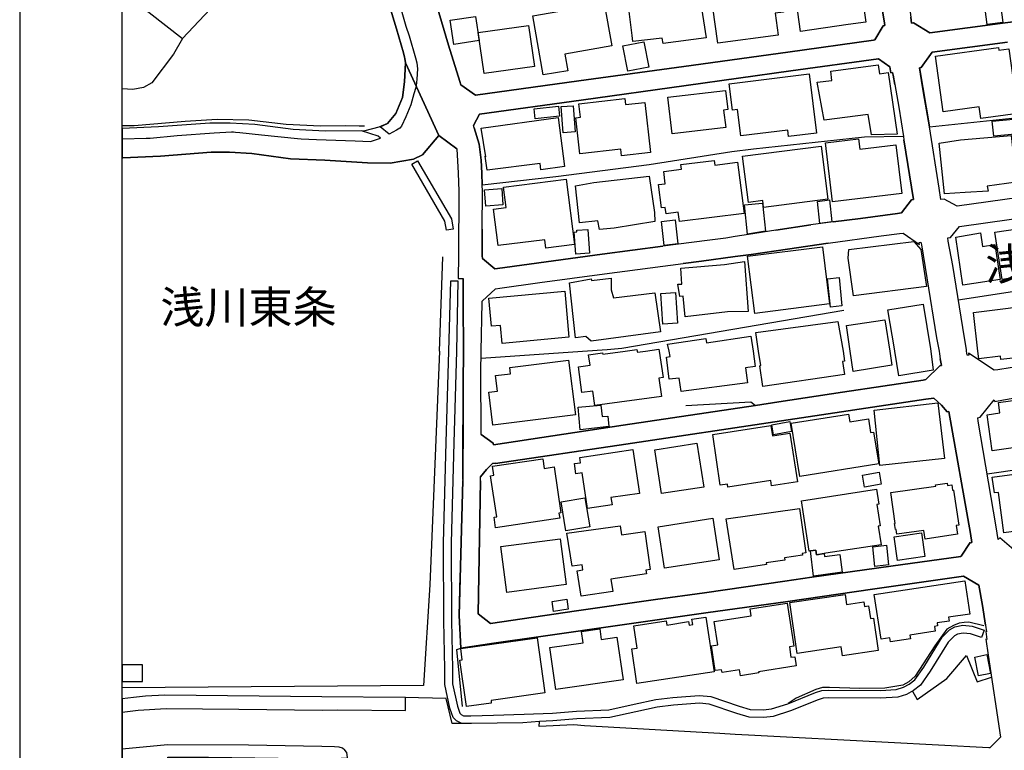
# Model space of a CAD drawing. Extents: x -10 to 410, y -24 to 273.
# Drawn here: x -10 to 86, y 86 to 157 of the extents above; entities that cross this region are included whole.
import ezdxf

# ---------------------------------------------------------------- set-up
doc = ezdxf.new("R2010")
doc.units = 0
doc.linetypes.add('AI9-LType1', pattern=[4.233333, 4.233333])
for name, color, linetype in [('03_GYOUSEI_POLY', 4, 'Continuous'), ('05_DM_LINE', 7, 'Continuous'), ('06_HOUSE_POLY', 160, 'Continuous'), ('07_HODO_POLY', 1, 'Continuous'), ('08_ROAD_LINE', 3, 'Continuous'), ('09_ROAD_POLY', 5, 'Continuous'), ('12_KASEN_LINE', 4, 'Continuous'), ('13_KASEN_POLY', 253, 'Continuous'), ('印刷レイアウト', 1, 'Continuous'), ('印刷用フレーム', 1, 'Continuous'), ('背景', 3, 'Continuous')]:
    doc.layers.add(name, color=color, linetype=linetype)
doc.styles.add('STD', font='txt')

msp = doc.modelspace()

# ---------------------------------------------------------------- linework, layer by layer
at = {"layer": '05_DM_LINE', "color": 253}
for p, q in [((5.533168, 155.057719), (12.733245, 162.733392)), ((77.398376, 152.194328), (78.363175, 146.432578)), ((63.403193, 136.354468), (66.798679, 136.873988)), ((30.598477, 124.542097), (30.928689, 133.764617)), ((31.503848, 124.542097), (31.693328, 131.413167)), ((32.383725, 131.413167), (32.253845, 124.542097)), ((34.653182, 123.846704), (44.553697, 124.542097)), ((32.663984, 104.295787), (32.858287, 111.920817))]:
    msp.add_line(p, q, dxfattribs=at)
for points in [[(0.65319, 158.89366), (5.533168, 155.057719), (4.673789, 153.534125), (2.5585, 150.741187), (1.748903, 150.284195), (0.68833, 150.077144), (-0.352778, 150.149491)], [(76.398265, 158.37793), (76.543821, 157.147514), (76.633738, 156.561503), (76.813399, 156.58114), (78.398315, 155.624093), (85.743087, 156.58114), (92.628799, 157.467735)], [(60.933576, 153.233369), (64.573147, 153.737386), (72.928537, 154.89356), (73.048771, 154.920949), (73.84855, 156.30381), (74.018393, 156.319313)], [(74.998867, 150.553773), (74.833847, 151.47947), (74.773386, 151.733374)], [(74.998867, 150.553773), (75.388508, 148.338921), (75.838782, 145.506881), (72.04866, 145.436601), (61.223481, 144.268541), (59.093723, 143.983459)], [(78.363175, 146.432578), (87.648397, 147.409262), (94.743054, 148.057629)], [(33.973465, 146.323196), (34.468697, 144.733457), (34.67368, 143.178685), (34.73328, 141.917091), (34.773416, 140.729567)], [(32.288985, 144.29593), (30.543872, 145.588874), (28.928639, 143.706129), (28.068226, 143.295991), (25.788951, 142.889642), (23.56342, 142.928743), (19.408118, 143.178685), (16.073093, 143.327169), (12.303642, 143.823263), (10.11325, 143.956071), (8.329035, 143.952109), (3.378777, 143.581072), (-0.26665, 143.417086), (-0.352778, 143.411057)], [(68.993032, 137.151318), (71.658158, 137.499101), (75.243125, 137.979519), (75.658086, 138.04601), (76.638561, 139.303814), (76.813399, 139.33103), (76.623919, 140.541981), (75.888563, 145.167022)], [(32.288985, 144.29593), (32.433507, 141.928805), (32.488112, 140.15148), (32.463824, 133.873999)], [(28.454077, 143.12408), (31.75379, 137.463961), (31.933451, 136.46385)], [(59.093723, 143.983459), (51.028238, 142.733407), (41.954028, 141.542093), (34.773416, 140.729567)], [(31.293869, 136.346716), (31.133672, 137.233484), (27.893388, 142.791973)], [(34.773416, 136.456098), (34.763597, 133.846783), (34.778239, 133.596669), (35.999009, 132.581055), (36.268415, 132.624118), (46.463831, 134.018521), (52.38371, 134.784193)], [(68.508652, 135.073237), (64.533184, 134.502901), (60.998861, 133.983381), (59.423763, 133.772541), (56.133697, 133.331052), (54.348621, 133.092824)], [(81.17868, 129.557639), (89.838789, 130.877972), (96.213765, 131.678784), (106.648271, 133.061646), (114.148416, 133.803719)], [(32.923744, 124.542097), (32.893427, 129.295984), (32.898423, 131.624007)], [(44.553697, 124.542097), (46.954068, 124.702121), (48.393429, 124.827178), (70.033107, 128.553738)], [(30.598477, 124.542097), (29.668818, 101.729536), (29.053696, 91.928583), (-0.352778, 91.682604)], [(83.448136, 96.592898), (82.378779, 96.971859), (81.648419, 97.042139), (81.098581, 96.944298), (80.808504, 96.768598), (80.204062, 96.159161), (78.453954, 93.311445), (77.50862, 91.967858), (76.808576, 91.416987), (76.138505, 91.053874), (75.283088, 90.788257), (73.61325, 90.678703), (68.563429, 90.706264), (68.008769, 90.678703), (67.533173, 90.52264), (64.823089, 89.436401), (63.128791, 88.889665), (62.223592, 88.803882), (60.778202, 88.823174), (59.593606, 89.178708), (56.903159, 90.112329), (55.93836, 90.182609), (54.688307, 90.096826), (53.413966, 89.991406), (51.82905, 89.803649), (49.733226, 89.358542), (47.223474, 88.807671), (43.993008, 88.662977), (41.663951, 88.471775), (40.35826, 88.416998), (38.723562, 88.284361), (33.728346, 88.221661), (32.789041, 88.213737), (32.258668, 88.463851), (31.933451, 88.807671), (31.618053, 89.694439), (31.117997, 92.002998), (31.108351, 93.541922), (31.008615, 98.229663), (30.973475, 105.838845), (31.233236, 115.62395), (31.503848, 124.542097)], [(32.253845, 124.542097), (31.983233, 115.596734), (31.723473, 105.827132), (31.758613, 98.237242), (31.858348, 93.553635), (31.867995, 92.081201), (32.338767, 89.897355), (32.588708, 89.205924), (32.69809, 89.088791), (32.954061, 88.971658), (33.668918, 88.952021), (35.878775, 89.018511), (38.868084, 89.108428), (41.613136, 89.221772), (43.943226, 89.412975), (47.123911, 89.553879), (49.573201, 90.092692), (51.703993, 90.546067), (53.338691, 90.737269), (54.633702, 90.846823), (55.943183, 90.932606), (57.058533, 90.854403), (59.823222, 89.893566), (60.893441, 89.573172), (62.193275, 89.557669), (62.978413, 89.627949), (64.568324, 90.143679), (67.278236, 91.229574), (67.873893, 91.420776), (68.548787, 91.455916), (73.58879, 91.4287), (75.143389, 91.53412), (75.843605, 91.749094), (76.393442, 92.046061), (76.958955, 92.487378), (77.829013, 93.721756), (79.608233, 96.628038), (80.343589, 97.362188), (80.833826, 97.651576), (81.613106, 97.803849), (82.543799, 97.706009), (83.698078, 97.303621)], [(32.858287, 112.026237), (32.868106, 113.393595), (32.908069, 121.381738), (32.923744, 124.542097)], [(61.413995, 119.256803), (63.678628, 119.596834), (69.888585, 120.538034)], [(54.623884, 119.24888), (60.958898, 119.596834), (61.413995, 119.256803)], [(115.88371, 114.143593), (107.923817, 114.09295), (94.143435, 114.006822), (84.00383, 112.546102)], [(32.688444, 95.561437), (32.523424, 98.749183), (32.617992, 102.596666)], [(81.70888, 102.60459), (72.828974, 101.311646), (64.563329, 100.132045)], [(32.829004, 89.866349), (32.27331, 95.43259), (32.688444, 95.561437)], [(76.723482, 91.373923), (77.178579, 90.553646), (80.06333, 92.612435), (81.998957, 94.854503), (83.033175, 92.268614), (84.413969, 92.741281)]]:
    msp.add_lwpolyline(points, dxfattribs=at)
at = {"layer": '06_HOUSE_POLY', "color": 255}
for points in [[(65.810453, 155.748977), (65.265611, 159.534276), (65.089739, 160.733514), (70.975513, 161.350703), (71.140533, 160.389693), (71.615095, 160.487362), (72.164932, 156.643669), (70.454959, 156.428695), (65.810453, 155.748977)], [(57.735322, 154.585052), (57.030111, 159.745116), (62.935521, 160.55368), (63.030261, 159.874135), (63.820222, 159.983344), (64.145439, 157.627932), (63.339803, 157.518551), (63.629708, 155.389654), (57.735322, 154.585052)], [(40.69519, 151.495146), (39.695251, 157.260685), (46.660029, 158.48335), (47.390561, 154.342862), (42.820298, 153.542049), (43.110202, 151.909246), (40.69519, 151.495146)], [(52.400247, 154.569377), (52.305507, 155.092859), (49.459858, 154.760752), (49.385616, 155.342801), (49.020436, 158.217733), (54.140537, 158.905374), (55.990209, 159.1045), (56.584832, 155.13575), (52.400247, 154.569377)], [(84.015544, 156.416981), (83.810388, 157.913186), (85.345695, 158.120237), (85.544822, 156.624032), (84.015544, 156.416981)], [(31.999942, 154.47567), (31.640446, 156.835044), (34.095593, 157.210042), (34.454917, 154.850669), (31.999942, 154.47567)], [(34.950149, 151.635706), (34.379814, 155.639768), (39.280117, 156.327237), (39.84563, 152.327136), (34.950149, 151.635706)], [(48.964798, 151.870144), (48.475422, 154.3389), (50.525254, 154.745076), (51.015491, 152.272531), (48.964798, 151.870144)], [(83.379751, 147.245104), (83.220588, 148.389737), (79.709863, 147.909146), (78.970546, 153.327247), (85.100404, 154.166989), (85.134683, 153.909296), (86.124976, 154.042105), (86.985216, 147.737408), (83.379751, 147.245104)], [(72.709946, 145.639689), (72.41005, 147.643529), (68.105404, 147.09283), (67.41983, 150.78425), (68.865219, 150.967874), (68.749981, 151.870144), (73.374849, 152.479582), (73.495083, 151.612279), (74.339821, 151.737336), (75.240196, 145.713931), (72.709946, 145.639689)], [(64.645494, 145.483454), (64.565396, 146.12407), (59.985314, 145.549772), (59.655101, 148.12412), (59.169859, 148.049878), (58.850499, 150.624053), (66.629869, 151.600566), (67.350411, 145.819351), (64.645494, 145.483454)], [(53.294766, 145.737358), (52.860339, 149.315434), (58.4755, 149.995151), (58.704944, 148.112406), (58.299628, 148.069343), (58.504784, 146.370222), (53.294766, 145.737358)], [(48.35536, 143.604499), (48.280257, 144.26079), (44.275334, 143.807587), (43.879837, 147.319345), (44.339757, 147.374122), (44.190412, 148.690493), (48.664902, 149.194339), (48.730359, 148.6085), (50.615171, 148.823302), (51.165008, 143.916969), (48.35536, 143.604499)], [(39.924695, 147.213926), (39.820136, 148.202151), (42.190362, 148.460017), (42.294748, 147.467829), (39.924695, 147.213926)], [(42.664924, 145.850529), (42.464764, 148.40524), (43.629723, 148.495157), (43.830055, 145.940446), (42.664924, 145.850529)], [(35.235231, 142.194421), (35.055569, 143.588824), (35.119992, 143.499079), (34.669891, 146.292018), (42.164868, 147.342772), (42.799627, 142.553745), (40.49503, 142.252988), (40.414932, 142.870177), (35.235231, 142.194421)], [(84.645479, 145.534269), (84.504747, 147.002913), (86.584896, 147.19825), (86.719599, 145.733396), (84.645479, 145.534269)], [(68.935499, 139.108477), (68.235284, 144.870227), (71.45507, 145.26469), (71.579955, 144.26079), (75.110316, 144.690393), (75.690298, 139.932716), (68.935499, 139.108477)], [(79.850423, 139.885691), (79.325046, 144.85059), (81.400372, 145.16306), (86.355452, 145.600587), (86.839833, 141.042037), (84.009687, 140.647574), (84.089785, 140.155269), (81.865115, 140.042098), (79.850423, 139.885691)], [(62.200165, 138.573282), (62.115072, 139.245075), (60.735311, 139.065413), (60.155157, 143.569359), (67.815327, 144.53812), (68.46955, 139.370132), (67.445151, 139.237324), (62.200165, 138.573282)], [(53.990158, 137.19042), (53.87492, 138.100614), (52.695147, 137.944379), (52.615221, 138.56553), (52.235227, 138.518677), (51.954968, 140.803809), (52.610225, 140.877878), (52.459847, 142.077116), (54.190318, 142.29209), (54.13468, 142.749082), (57.390468, 143.15922), (57.445245, 142.702228), (59.66492, 142.983521), (60.299679, 137.987271), (53.990158, 137.19042)], [(40.964769, 134.588856), (40.860211, 135.424809), (36.32991, 134.84276), (35.874985, 138.39362), (37.094549, 138.549855), (36.839784, 140.53423), (42.935536, 141.319367), (43.749957, 134.94439), (40.964769, 134.588856)], [(46.185467, 136.409245), (46.030265, 137.268624), (44.24984, 137.069325), (43.844697, 140.682713), (45.650271, 141.014648), (51.049769, 141.612373), (51.565328, 138.077188), (51.605291, 137.194382), (47.645326, 136.542053), (46.185467, 136.409245)], [(35.124988, 138.690415), (34.999931, 140.284288), (36.660122, 140.417097), (36.785007, 138.819434), (35.124988, 138.690415)], [(67.685447, 136.999045), (67.445151, 139.147407), (68.615106, 139.299852), (68.860224, 137.166994), (67.685447, 136.999045)], [(60.634714, 135.963966), (60.350494, 138.819434), (62.105425, 138.995133), (62.374832, 136.249048), (60.634714, 135.963966)], [(52.509629, 134.850684), (52.235227, 137.213847), (53.570201, 137.370082), (53.844603, 135.002957), (52.509629, 134.850684)], [(43.890516, 133.999056), (43.740138, 136.167055), (44.004721, 136.190481), (43.995075, 136.342754), (45.075113, 136.416996), (45.23531, 134.092763), (43.890516, 133.999056)], [(85.4599, 131.530301), (84.754861, 136.147418), (87.185376, 136.518627), (87.454955, 134.760767), (88.700184, 134.948352), (89.134611, 132.084961), (85.4599, 131.530301)], [(81.634638, 130.97564), (80.935456, 135.682674), (83.339788, 136.077138), (83.55459, 134.760767), (84.740219, 134.952142), (85.275243, 131.530301), (81.634638, 130.97564)], [(61.33493, 128.233344), (60.629719, 133.819394), (67.935388, 134.73734), (68.639566, 129.1475), (61.33493, 128.233344)], [(70.959838, 129.932638), (70.44514, 133.620095), (70.525239, 134.452258), (76.860253, 135.260822), (77.525328, 134.475685), (78.079989, 130.83887), (70.959838, 129.932638)], [(54.544819, 127.889696), (54.36998, 129.924886), (54.035117, 129.874071), (53.844603, 131.077271), (54.2401, 131.073309), (54.124862, 132.647545), (58.384722, 133.002907), (60.325172, 133.284199), (60.700171, 128.428681), (58.669804, 128.370114), (54.544819, 127.889696)], [(45.379831, 125.518609), (44.865134, 125.975601), (43.8602, 125.835041), (43.25972, 131.202155), (45.390511, 131.600581), (45.405153, 131.424881), (47.344569, 131.663109), (47.339746, 130.538113), (47.554548, 129.737301), (51.589788, 130.233394), (52.145482, 126.41709), (45.379831, 125.518609)], [(68.735339, 128.850705), (68.445262, 131.600581), (69.56044, 131.717886), (69.84466, 128.963877), (68.735339, 128.850705)], [(36.714727, 125.303807), (36.55453, 127.057705), (35.655188, 126.97554), (35.405246, 129.729549), (42.804622, 130.405305), (43.214761, 125.897569), (36.714727, 125.303807)], [(52.370102, 127.194303), (52.16977, 130.174828), (53.594661, 130.268534), (53.799645, 127.291972), (52.370102, 127.194303)], [(75.395398, 122.127946), (74.999901, 124.542097), (74.959938, 124.780325), (74.330002, 128.569413), (77.744953, 129.139749), (78.469629, 124.780325), (78.499946, 124.542097), (78.730423, 122.682606), (75.395398, 122.127946)], [(85.349485, 123.717858), (85.310383, 124.042041), (83.195266, 123.788137), (83.099493, 124.542097), (82.664894, 128.303796), (89.669807, 129.202105), (89.834827, 127.909161), (89.725445, 127.893658), (90.150225, 124.612377), (89.584885, 124.542097), (88.179631, 124.374148), (88.214771, 124.069257), (85.349485, 123.717858)], [(62.12489, 121.085116), (61.820171, 123.128057), (61.929553, 123.14356), (61.719575, 124.542097), (61.445173, 126.358523), (69.445201, 127.428742), (69.945257, 124.542097), (70.094602, 123.553871), (69.900298, 123.522521), (70.089779, 122.27264), (62.12489, 121.085116)], [(70.950019, 122.569263), (70.645473, 124.542097), (70.270474, 127.04203), (74.035102, 127.608404), (74.495022, 124.542097), (74.700178, 123.1787), (70.950019, 122.569263)], [(54.150355, 120.592811), (53.974483, 121.924685), (53.004861, 121.799973), (52.725464, 123.948334), (53.094606, 124.022404), (52.990219, 124.542097), (52.839669, 125.237317), (56.565367, 125.780264), (56.624967, 125.374087), (60.959931, 126.002989), (61.174733, 124.542097), (61.379716, 123.049854), (60.435415, 122.924797), (60.629719, 121.444439), (54.150355, 120.592811)], [(45.73037, 119.233377), (45.535033, 120.655168), (44.490135, 120.510818), (44.145454, 123.010924), (45.275273, 123.163197), (45.129717, 124.194314), (46.490186, 124.385862), (46.50965, 124.237378), (48.709861, 124.542097), (49.855355, 124.702121), (49.879815, 124.542097), (49.89549, 124.432715), (50.669775, 124.542097), (51.999927, 124.733472), (52.030244, 124.542097), (52.400247, 121.963959), (51.999927, 121.909182), (52.245045, 120.135647), (45.73037, 119.233377)], [(35.79971, 117.338919), (35.400251, 120.542169), (36.244988, 120.647588), (36.060503, 122.155162), (37.535004, 122.334996), (37.459901, 122.948223), (43.190301, 123.663081), (43.855377, 118.33903), (35.79971, 117.338919)], [(84.490106, 114.815386), (83.990222, 118.334896), (85.245098, 118.51473), (85.099543, 119.534134), (90.454944, 120.292055), (91.099521, 115.752797), (84.490106, 114.815386)], [(44.310474, 116.874175), (44.105318, 119.07318), (46.34463, 119.272651), (46.455046, 118.162986), (47.004711, 118.213973), (47.094628, 117.194225), (44.310474, 116.874175)], [(73.549688, 113.397385), (72.969706, 118.79206), (79.18552, 119.48728), (79.849562, 114.065389), (73.549688, 113.397385)], [(65.744996, 112.303567), (64.905254, 117.518753), (70.480452, 118.389673), (70.594657, 117.639676), (72.424692, 117.932509), (72.634671, 116.604424), (72.924748, 116.655412), (73.424631, 113.538289), (65.744996, 112.303567)], [(58.704944, 111.287953), (58.664981, 111.565628), (57.98044, 111.463997), (57.259726, 116.397374), (62.919846, 117.288276), (63.075047, 116.284375), (64.770379, 116.549992), (65.51452, 111.788181), (62.985303, 111.393717), (62.905204, 111.928741), (58.704944, 111.287953)], [(63.164964, 116.393585), (62.994949, 117.354422), (64.759699, 117.674816), (64.935399, 116.702265), (63.164964, 116.393585)], [(52.249868, 110.64751), (51.584793, 114.92873), (55.695136, 115.569518), (56.360212, 111.284163), (52.249868, 110.64751)], [(45.039973, 109.182655), (44.520452, 112.663235), (43.905158, 112.573318), (43.75478, 113.569295), (44.349575, 113.659212), (44.270338, 114.182522), (49.464681, 114.952157), (50.09944, 110.667147), (47.309429, 110.253046), (47.419845, 109.538189), (45.039973, 109.182655)], [(36.07015, 107.30749), (35.914948, 108.342741), (36.174708, 108.377881), (35.579913, 112.389695), (35.895483, 112.440337), (35.76457, 113.323315), (40.664874, 114.049886), (40.804572, 113.100762), (41.775228, 113.245112), (42.440304, 108.760631), (42.249962, 108.733415), (42.325065, 108.233531), (36.07015, 107.30749)], [(72.054517, 111.287953), (71.85539, 112.459975), (73.480442, 112.733515), (73.674745, 111.557704), (72.054517, 111.287953)], [(90.400339, 106.112386), (90.219644, 107.44047), (85.634738, 106.81553), (85.094548, 110.764643), (84.704907, 110.709866), (84.495101, 112.245001), (91.740137, 113.229609), (92.294797, 109.139591), (92.464813, 109.159229), (92.834816, 106.444493), (90.400339, 106.112386)], [(77.950109, 106.214016), (77.820228, 107.046007), (75.205056, 106.67876), (75.1396, 107.143503), (75.075176, 107.143503), (74.97458, 107.737438), (75.039864, 107.737438), (74.610261, 110.74914), (79.009648, 111.37408), (78.974508, 111.510851), (80.099504, 111.674837), (80.134644, 111.440571), (80.56528, 111.510851), (80.629704, 110.979617), (80.730301, 110.979617), (81.2245, 107.573451), (80.995056, 107.537967), (81.124936, 106.67876), (77.950109, 106.214016)], [(67.285126, 105.128122), (66.785071, 105.053708), (66.764572, 105.049919), (66.639516, 105.034071), (65.895375, 109.948155), (73.214825, 111.0654), (73.440306, 109.600545), (73.235323, 109.569539), (73.554511, 107.487324), (73.379845, 107.460107), (73.655108, 105.639719), (68.264567, 104.823231), (68.094552, 104.799805), (67.355406, 104.682671), (67.285126, 105.128122)], [(42.919861, 107.010867), (42.459941, 109.850659), (44.785036, 110.237199), (45.259597, 107.393617), (42.919861, 107.010867)], [(59.320238, 103.237454), (58.539924, 108.182544), (65.700038, 109.194368), (66.315332, 104.850448), (65.97444, 104.803594), (66.004757, 104.643742), (64.235183, 104.362278), (64.269462, 104.155227), (62.450107, 103.877897), (62.469572, 103.733548), (59.320238, 103.237454)], [(52.530127, 103.362166), (51.905187, 107.413254), (57.259726, 108.237321), (57.884667, 104.190367), (52.530127, 103.362166)], [(44.41486, 100.628139), (44.035038, 103.120321), (44.580052, 103.19818), (44.499954, 103.710121), (43.51948, 103.557503), (43.025281, 106.787969), (48.230303, 107.51454), (48.35536, 106.612269), (50.615171, 106.932663), (51.129868, 103.245033), (50.724552, 103.190601), (50.785014, 102.807506), (47.315286, 102.280406), (47.499943, 101.104595), (44.41486, 100.628139)], [(75.26948, 104.120087), (74.934444, 106.424856), (77.589752, 106.81553), (77.924787, 104.510761), (75.26948, 104.120087)], [(37.165001, 101.010889), (36.570205, 105.479522), (42.370024, 106.245022), (42.959824, 101.772599), (37.165001, 101.010889)], [(67.285126, 105.128122), (67.355406, 104.682671), (68.094552, 104.799805), (68.134687, 104.502837), (69.634682, 104.709888), (69.874977, 102.98355), (67.075148, 102.588742), (66.785071, 105.053708), (67.285126, 105.128122)], [(73.049632, 103.54579), (72.865148, 105.459885), (74.195299, 105.612503), (74.374961, 103.698408), (73.049632, 103.54579)], [(74.575121, 96.175008), (74.514487, 96.573261), (73.655108, 96.440625), (72.990205, 100.795915), (81.825152, 102.139846), (82.320212, 98.889743), (80.229384, 98.573139), (80.285022, 98.210026), (79.115068, 98.030192), (79.160026, 97.729435), (78.865126, 97.682582), (78.934545, 97.225762), (76.454937, 96.842668), (76.509714, 96.467841), (74.575121, 96.175008)], [(41.704948, 99.15536), (41.570245, 100.119987), (42.999959, 100.354598), (43.150338, 99.358276), (41.704948, 99.15536)], [(59.950174, 92.878052), (59.86508, 93.440291), (58.155107, 93.178809), (58.11032, 93.464062), (57.479351, 93.370011), (57.115205, 95.788124), (57.729465, 95.88562), (57.384611, 98.163173), (60.990076, 98.714044), (60.889479, 99.40513), (64.504762, 99.948421), (65.144516, 95.74506), (64.719564, 95.678914), (64.869942, 94.678803), (65.244941, 94.73358), (65.379816, 93.823386), (61.719575, 93.268726), (61.740073, 93.147458), (59.950174, 92.878052)], [(69.889619, 94.827287), (69.764562, 95.678914), (65.464738, 95.05363), (64.745058, 100.018701), (70.15024, 100.803838), (70.289939, 99.835078), (71.964772, 100.077268), (72.030229, 99.623893), (72.44519, 99.682804), (72.620029, 98.452216), (72.919752, 98.49907), (73.379845, 95.335094), (69.889619, 94.827287)], [(49.849498, 92.120131), (49.339796, 95.487367), (49.879815, 95.56936), (49.559421, 97.745283), (52.695147, 98.237242), (52.764566, 97.807639), (54.874859, 98.155249), (54.929636, 97.803849), (55.289993, 97.858282), (55.209894, 98.377802), (56.575014, 98.584852), (57.379788, 93.252878), (49.849498, 92.120131)], [(41.950066, 91.522407), (41.360266, 95.624137), (44.615192, 96.085091), (44.454995, 97.202336), (46.229392, 97.460029), (46.374947, 96.409275), (47.905259, 96.628038), (48.504705, 92.467741), (41.950066, 91.522407)], [(33.229324, 89.862215), (32.579924, 94.385626), (32.820219, 94.416976), (32.665017, 95.514583), (40.110213, 96.573261), (40.879848, 91.190299), (35.620048, 90.440302), (35.650365, 90.209825), (33.229324, 89.862215)], [(83.16495, 92.870128), (82.789951, 94.694306), (83.95491, 94.932707), (84.325085, 93.104395), (83.16495, 92.870128)], [(1.624879, 93.952233), (-0.352778, 93.937763), (-0.352778, 92.307199), (1.634698, 92.319257)]]:
    msp.add_lwpolyline(points, close=True, dxfattribs=at)
at = {"layer": '07_HODO_POLY', "color": 253}
msp.add_lwpolyline([(25.873873, 161.327104), (27.318229, 156.27246), (27.643446, 155.307661), (28.253745, 153.178764), (28.383625, 152.694383), (28.44822, 152.108373), (28.403262, 151.081045), (28.307488, 150.43664), (28.283028, 150.272481), (28.108362, 149.639617), (27.789001, 148.592825), (27.329081, 147.413052), (26.88363, 146.50682), (26.723606, 146.319406), (26.413892, 146.096681), (25.688354, 145.733396), (24.798659, 146.448253), (25.53901, 146.756934), (26.348607, 147.721733), (26.998869, 149.292007), (27.198168, 150.811466), (27.243126, 152.077195), (27.268448, 152.68267), (27.267414, 152.690422), (27.213843, 153.092809), (27.178703, 153.249044), (27.083963, 153.647469), (26.408035, 155.999091), (25.348496, 159.45211)], dxfattribs=at)
for points in [[(2.00384, 145.342722), (2.39348, 145.342722), (5.023294, 145.577161), (8.633754, 145.842778), (10.318233, 145.936484), (10.498928, 145.936484), (10.693232, 145.920981), (11.128864, 145.866204), (13.253799, 145.667078), (16.753844, 145.292079), (17.103349, 145.26469), (18.613162, 145.1982), (22.374, 145.077105), (23.853497, 145.003035), (24.833971, 145.338932), (24.623992, 145.518594), (22.976548, 146.038114), (19.463756, 146.026401), (16.323207, 146.166961), (12.579077, 146.663055), (10.193349, 146.807576), (8.21862, 146.803787), (3.208934, 146.428788), (-0.336069, 146.268591), (-0.352778, 146.268419), (-0.352778, 145.268308), (-0.311609, 145.268652)], [(3.958931, 89.663089), (11.033091, 89.624159), (19.173679, 89.507026), (20.673674, 89.557669), (27.293769, 89.471541), (27.288946, 90.741404), (27.223489, 90.741404), (19.108222, 90.827186), (3.823195, 90.987383), (1.928564, 90.866116), (0.75861, 90.753117), (-0.352778, 90.619447), (-0.352778, 89.316512), (1.223526, 89.502892)], [(4.103453, 84.628082), (4.108276, 84.928838), (8.08874, 84.928838), (19.378834, 84.776565), (20.37395, 84.803781), (21.628826, 84.846845), (21.598509, 85.139678), (21.563369, 85.366366), (21.363209, 85.612345), (21.128771, 85.811472), (20.823191, 85.893465), (20.36327, 85.921026), (19.118041, 85.956166), (11.978425, 86.088802), (4.083816, 86.116363), (-0.352778, 85.69365), (-0.352778, 84.596387), (2.65324, 84.663222)]]:
    msp.add_lwpolyline(points, close=True, dxfattribs=at)
at = {"layer": '08_ROAD_LINE', "color": 253}
for p, q in [((75.838782, 145.506881), (75.888563, 145.167022)), ((66.798679, 136.873988), (63.403193, 136.354468)), ((68.993032, 137.151318), (66.798679, 136.873988))]:
    msp.add_line(p, q, dxfattribs=at)
for points in [[(34.093698, 149.522484), (44.183522, 150.917059), (54.408049, 152.331098), (64.573147, 153.737386), (72.928537, 154.89356), (73.048771, 154.920949), (73.84855, 156.30381), (74.018393, 156.319313), (73.968612, 156.79198), (71.958915, 168.608485)], [(27.268448, 152.68267), (27.213843, 153.092809), (27.178703, 153.249044), (27.083963, 153.647469), (26.408035, 155.999091), (25.348496, 159.45211), (24.893399, 161.014634), (23.773398, 164.874002)], [(29.153259, 162.229546), (31.488173, 154.401428), (32.573206, 150.842817), (32.673802, 150.526385), (34.093698, 149.522484)], [(76.398265, 158.37793), (76.543821, 157.147514), (76.633738, 156.561503)], [(76.633738, 156.561503), (76.813399, 156.58114), (78.398315, 155.624093), (85.743087, 156.58114), (92.628799, 157.467735)], [(85.998885, 154.694434), (78.653252, 153.713959), (77.579072, 152.221716), (77.398376, 152.194328), (77.60336, 150.967874)], [(27.268448, 152.68267), (27.243126, 152.077195), (27.198168, 150.811466), (26.998869, 149.292007), (26.348607, 147.721733), (25.53901, 146.756934), (24.678597, 146.397438), (23.313306, 146.038114), (19.463756, 146.026401), (16.323207, 146.166961), (12.579077, 146.663055), (10.193349, 146.807576), (8.21862, 146.803787), (3.208934, 146.428788), (-0.336069, 146.268591), (-0.352778, 146.268419)], [(74.773386, 151.733374), (74.60337, 151.702196), (74.50863, 152.295958), (73.403271, 153.081095), (64.843587, 151.893571), (54.664019, 150.47178), (44.423817, 149.045855), (34.513656, 147.666956), (33.903185, 146.557635)], [(74.998867, 150.553773), (74.833847, 151.47947), (74.773386, 151.733374)], [(112.843586, 143.112367), (112.178682, 141.889703), (111.838824, 141.889703), (109.61312, 141.917091), (107.5986, 141.858352), (104.593616, 141.717792), (102.613203, 141.581022), (100.593688, 141.373972), (97.588703, 141.006897), (93.163995, 140.401421), (81.073088, 138.698338), (79.80357, 139.377884), (79.492995, 139.33103), (79.318328, 140.452237), (78.363175, 146.432578), (77.808515, 149.756923), (77.60336, 150.967874)], [(74.998867, 150.553773), (75.388508, 148.338921), (75.838782, 145.506881)], [(34.773416, 140.729567), (34.73328, 141.917091), (34.67368, 143.178685), (34.468697, 144.733457), (33.973465, 146.323196), (33.903185, 146.557635)], [(32.288985, 144.29593), (30.543872, 145.588874), (28.928639, 143.706129), (28.068226, 143.295991), (25.788951, 142.889642), (23.56342, 142.928743), (19.408118, 143.178685), (16.073093, 143.327169), (12.303642, 143.823263), (10.11325, 143.956071), (8.329035, 143.952109), (3.378777, 143.581072), (-0.26665, 143.417086), (-0.352778, 143.411057)], [(75.888563, 145.167022), (76.813399, 139.33103), (76.638561, 139.303814)], [(32.288985, 144.29593), (32.433507, 141.928805), (32.488112, 140.15148), (32.463824, 133.873999)], [(34.773416, 136.456098), (34.788919, 140.198333), (34.773416, 140.729567)], [(76.638561, 139.303814), (75.658086, 138.04601), (75.243125, 137.979519), (71.658158, 137.499101), (68.993032, 137.151318)], [(81.998957, 124.542097), (81.978459, 124.663192), (81.613106, 126.842731), (80.643484, 132.889735), (80.213708, 135.272536), (80.178569, 135.596719), (80.433506, 135.627897), (81.318206, 136.713963), (93.763614, 138.4639), (97.033181, 138.917102), (100.658111, 139.377884), (102.664018, 139.581144), (104.693351, 139.729456), (106.968665, 139.846761), (108.643498, 139.90929), (111.84847, 139.956143), (112.23811, 139.963894), (113.298683, 139.081089), (113.303678, 139.045949), (113.6239, 139.081089), (114.204054, 133.29195), (114.2137, 133.18653)], [(52.38371, 134.784193), (46.463831, 134.018521), (36.268415, 132.624118), (35.999009, 132.581055), (34.778239, 133.596669), (34.763597, 133.846783), (34.773416, 136.456098)], [(63.403193, 136.354468), (60.728421, 135.936578), (59.423763, 135.717814), (58.518392, 135.561579), (56.704032, 135.342815), (52.38371, 134.784193)], [(68.508652, 135.073237), (73.678535, 135.796018), (75.468606, 136.014609), (75.798646, 136.061635), (77.414052, 134.967817), (77.383735, 135.139727), (77.538936, 135.166943), (77.588718, 134.90925), (78.133732, 131.702211), (79.063391, 125.842792), (79.30851, 124.542097)], [(59.423763, 133.772541), (60.998861, 133.983381), (64.533184, 134.502901), (68.508652, 135.073237)], [(32.463824, 133.873999), (32.433507, 131.631931), (32.898423, 131.624007), (32.893427, 129.295984), (32.923744, 124.542097)], [(54.348621, 133.092824), (56.133697, 133.331052), (59.423763, 133.772541)], [(34.664034, 124.542097), (34.743099, 129.284271), (34.763597, 129.428792), (36.073078, 130.62803), (36.493035, 130.686597), (40.383754, 131.229544), (46.688451, 132.077209), (54.348621, 133.092824)], [(32.923744, 124.542097), (32.908069, 121.381738), (32.903246, 116.608558), (32.868106, 113.393595), (32.858287, 112.026237), (32.858287, 111.920817)], [(34.664034, 116.428725), (34.653182, 116.592711), (34.633717, 122.498983), (34.664034, 124.542097)], [(79.30851, 124.542097), (79.353468, 124.292155), (79.428571, 123.811564)], [(97.318263, 124.542097), (95.40813, 124.339008), (91.043883, 123.713723), (85.053551, 122.737383), (84.683548, 122.69432), (82.183442, 124.362435), (82.208936, 124.167098), (82.053562, 124.143671), (81.998957, 124.542097)], [(69.888585, 120.538034), (77.748915, 121.729348), (78.028312, 121.768623), (79.373966, 123.116344), (79.53313, 123.14356), (79.428571, 123.811564)], [(111.213711, 105.491235), (110.618054, 105.522586), (105.113136, 105.803706), (98.3387, 106.112386), (97.263658, 106.116176), (94.668812, 106.077246), (92.198162, 105.866406), (87.083918, 105.202192), (86.618141, 105.159128), (85.243031, 106.338729), (85.088691, 106.151316), (84.878885, 107.393617), (83.133771, 117.698242), (83.098459, 118.02656), (83.318256, 118.092706), (84.673729, 119.788037), (84.743148, 119.643688), (85.593742, 119.788037), (87.678541, 120.151495), (90.663889, 120.631741), (94.513611, 121.159185), (100.703931, 121.838902), (105.30365, 122.253003), (108.403202, 122.44834)], [(61.413995, 119.256803), (63.678628, 119.596834), (69.888585, 120.538034)], [(80.273309, 118.643576), (80.113112, 118.61636), (79.563447, 119.288154), (78.808454, 119.971661), (78.018494, 119.858317), (63.954064, 117.748885), (48.758781, 115.471677), (36.073078, 113.573429), (36.073078, 113.608569), (35.768532, 113.569295), (35.193201, 113.002922), (34.598577, 112.295988)], [(34.664034, 116.428725), (35.843635, 115.55367), (35.8631, 115.393473), (48.508667, 117.307568), (61.413995, 119.256803)], [(34.608223, 111.901525), (34.3681, 98.928673), (35.583875, 97.983339), (43.96872, 99.202214), (51.66403, 100.296031), (56.43342, 100.967825), (64.278247, 102.096783), (66.918913, 102.479533), (74.598547, 103.569217), (81.443263, 104.522475), (81.47358, 104.526264), (82.353457, 105.889833), (82.363276, 105.830922), (82.508659, 105.866406), (82.373956, 106.768677), (80.273309, 118.643576)], [(64.563329, 100.132045), (56.578975, 98.998953), (48.398424, 97.831066), (40.258697, 96.666968), (35.908058, 96.038238), (32.688444, 95.561437), (32.523424, 98.749183), (32.858287, 111.920817)], [(34.608223, 111.901525), (34.608223, 112.022447), (34.598577, 112.295988)], [(81.70888, 102.60459), (72.828974, 101.311646), (64.563329, 100.132045)], [(83.853452, 97.819352), (83.538915, 99.71381), (83.198195, 101.702319), (81.70888, 102.60459)], [(83.853452, 97.819352), (83.948192, 97.167196), (83.87395, 97.178909), (83.978337, 96.397561), (83.858275, 96.444415), (84.093575, 94.866216), (85.293846, 86.873939), (84.273409, 85.823185), (84.178669, 85.823185), (74.34361, 86.366132), (60.728421, 87.08099), (59.423763, 87.15127), (57.928592, 87.233263), (44.738182, 87.971547), (43.683466, 88.077311), (40.328977, 87.917114), (40.35826, 88.416998), (38.723562, 88.284361), (33.728346, 88.221661), (32.789041, 88.213737), (31.829065, 88.206158), (31.243054, 90.666989), (27.223489, 90.741404), (19.108222, 90.827186), (3.823195, 90.987383), (1.928564, 90.866116), (0.75861, 90.753117), (-0.352778, 90.619447)]]:
    msp.add_lwpolyline(points, dxfattribs=at)
at = {"layer": '09_ROAD_POLY', "color": 7}
for points in [[(71.958915, 168.608485), (73.968612, 156.79198), (74.018393, 156.319313), (73.84855, 156.30381), (73.048771, 154.920949), (72.928537, 154.89356), (64.573147, 153.737386), (54.408049, 152.331098), (44.183522, 150.917059), (34.093698, 149.522484), (32.673802, 150.526385), (32.573206, 150.842817), (31.488173, 154.401428), (29.153259, 162.229546)], [(25.348496, 159.45211), (26.408035, 155.999091), (27.083963, 153.647469), (27.178703, 153.249044), (27.213843, 153.092809), (27.267414, 152.690422), (30.5468, 145.584912), (32.288985, 144.29593), (32.433507, 141.928805), (32.488112, 140.15148), (32.463824, 133.873999), (32.433507, 131.631931), (32.898423, 131.624007), (32.893427, 129.295984), (32.923744, 124.542097), (32.908069, 121.381738), (32.903246, 116.608558), (32.868106, 113.393595), (32.858287, 112.026237), (32.858287, 111.920817), (32.523424, 98.749183), (32.688444, 95.561437), (35.908058, 96.038238), (40.258697, 96.666968), (48.398424, 97.831066), (56.578975, 98.998953), (64.563329, 100.132045), (72.828974, 101.311646), (81.70888, 102.60459), (83.198195, 101.702319), (83.538915, 99.71381), (83.853452, 97.819352), (83.948192, 97.167196), (83.87395, 97.178909), (83.978337, 96.397561), (83.858275, 96.444415), (84.093575, 94.866216), (85.293846, 86.873939), (84.273409, 85.823185), (84.178669, 85.823185), (74.34361, 86.366132), (60.728421, 87.08099), (59.423763, 87.15127), (57.928592, 87.233263), (44.738182, 87.971547), (43.683466, 88.077311), (40.328977, 87.917114), (40.35826, 88.416998), (38.723562, 88.284361), (33.728346, 88.221661), (32.789041, 88.213737), (31.829065, 88.206158), (31.243054, 90.666989), (27.223489, 90.741404), (19.108222, 90.827186), (3.823195, 90.987383), (1.928564, 90.866116), (0.75861, 90.753117), (-0.352778, 90.619447), (-0.352778, 84.596387)], [(92.628799, 157.467735), (85.743087, 156.58114), (78.398315, 155.624093), (76.813399, 156.58114), (76.633738, 156.561503), (76.543821, 157.147514)], [(93.163995, 140.401421), (81.073088, 138.698338), (79.80357, 139.377884), (79.492995, 139.33103), (79.318328, 140.452237), (78.363175, 146.432578), (77.808515, 149.756923), (77.60336, 150.967874), (77.398376, 152.194328), (77.579072, 152.221716), (78.653252, 153.713959), (85.998885, 154.694434)], [(91.043883, 123.713723), (85.053551, 122.737383), (84.683548, 122.69432), (82.183442, 124.362435), (82.208936, 124.167098), (82.053562, 124.143671), (81.998957, 124.542097), (81.978459, 124.663192), (81.613106, 126.842731), (80.643484, 132.889735), (80.213708, 135.272536), (80.178569, 135.596719), (80.433506, 135.627897), (81.318206, 136.713963), (93.763614, 138.4639)], [(86.618141, 105.159128), (85.243031, 106.338729), (85.088691, 106.151316), (84.878885, 107.393617), (83.133771, 117.698242), (83.098459, 118.02656), (83.318256, 118.092706), (84.673729, 119.788037), (84.743148, 119.643688), (85.593742, 119.788037), (87.678541, 120.151495)]]:
    msp.add_lwpolyline(points, dxfattribs=at)
for points in [[(3.378777, 143.581072), (8.329035, 143.952109), (10.11325, 143.956071), (12.303642, 143.823263), (16.073093, 143.327169), (19.408118, 143.178685), (23.56342, 142.928743), (25.788951, 142.889642), (28.068226, 143.295991), (28.928639, 143.706129), (30.543872, 145.588874), (30.5468, 145.584912), (27.267414, 152.690422), (27.268448, 152.68267), (27.243126, 152.077195), (27.198168, 150.811466), (26.998869, 149.292007), (26.348607, 147.721733), (25.53901, 146.756934), (24.678597, 146.397438), (23.313306, 146.038114), (19.463756, 146.026401), (16.323207, 146.166961), (12.579077, 146.663055), (10.193349, 146.807576), (8.21862, 146.803787), (3.208934, 146.428788), (-0.336069, 146.268591), (-0.352778, 146.268419), (-0.352778, 143.411057), (-0.26665, 143.417086)], [(33.903185, 146.557635), (34.513656, 147.666956), (44.423817, 149.045855), (54.664019, 150.47178), (64.843587, 151.893571), (73.403271, 153.081095), (74.50863, 152.295958), (74.60337, 151.702196), (74.773386, 151.733374), (74.833847, 151.47947), (74.998867, 150.553773), (75.388508, 148.338921), (75.838782, 145.506881), (75.888563, 145.167022), (76.813399, 139.33103), (76.638561, 139.303814), (75.658086, 138.04601), (75.243125, 137.979519), (71.658158, 137.499101), (68.993032, 137.151318), (66.798679, 136.873988), (63.403193, 136.354468), (60.728421, 135.936578), (59.423763, 135.717814), (58.518392, 135.561579), (56.704032, 135.342815), (52.38371, 134.784193), (46.463831, 134.018521), (36.268415, 132.624118), (35.999009, 132.581055), (34.778239, 133.596669), (34.763597, 133.846783), (34.773416, 136.456098), (34.788919, 140.198333), (34.773416, 140.729567), (34.73328, 141.917091), (34.67368, 143.178685), (34.468697, 144.733457), (33.973465, 146.323196)], [(77.383735, 135.139727), (77.538936, 135.166943), (77.588718, 134.90925), (78.133732, 131.702211), (79.063391, 125.842792), (79.30851, 124.542097), (79.353468, 124.292155), (79.428571, 123.811564), (79.53313, 123.14356), (79.373966, 123.116344), (78.028312, 121.768623), (77.748915, 121.729348), (69.888585, 120.538034), (63.678628, 119.596834), (61.413995, 119.256803), (48.508667, 117.307568), (35.8631, 115.393473), (35.843635, 115.55367), (34.664034, 116.428725), (34.653182, 116.592711), (34.633717, 122.498983), (34.664034, 124.542097), (34.743099, 129.284271), (34.763597, 129.428792), (36.073078, 130.62803), (36.493035, 130.686597), (40.383754, 131.229544), (46.688451, 132.077209), (54.348621, 133.092824), (56.133697, 133.331052), (59.423763, 133.772541), (60.998861, 133.983381), (64.533184, 134.502901), (68.508652, 135.073237), (73.678535, 135.796018), (75.468606, 136.014609), (75.798646, 136.061635), (77.414052, 134.967817)], [(82.363276, 105.830922), (82.353457, 105.889833), (81.47358, 104.526264), (81.443263, 104.522475), (74.598547, 103.569217), (66.918913, 102.479533), (64.278247, 102.096783), (56.43342, 100.967825), (51.66403, 100.296031), (43.96872, 99.202214), (35.583875, 97.983339), (34.3681, 98.928673), (34.608223, 111.901525), (34.608223, 112.022447), (34.598577, 112.295988), (35.193201, 113.002922), (35.768532, 113.569295), (36.073078, 113.608569), (36.073078, 113.573429), (48.758781, 115.471677), (63.954064, 117.748885), (78.018494, 119.858317), (78.808454, 119.971661), (79.563447, 119.288154), (80.113112, 118.61636), (80.273309, 118.643576), (82.373956, 106.768677), (82.508659, 105.866406)]]:
    msp.add_lwpolyline(points, close=True, dxfattribs=at)
at = {"layer": '12_KASEN_LINE', "color": 7}
for points in [[(23.299698, 146.491317), (22.748999, 146.495106), (21.457949, 146.54196), (18.980409, 146.514743), (15.633671, 146.667017), (12.021316, 147.084907), (8.932444, 147.147435), (5.792928, 146.940385), (0.814421, 146.534208), (-0.342787, 146.518533), (-0.352778, 146.518705)], [(83.689293, 97.729435), (82.229434, 98.104606), (81.769514, 98.073256), (81.259639, 97.999186), (80.719621, 97.788002), (80.054545, 97.405252), (78.914907, 95.784334), (76.979453, 92.827064), (76.370015, 92.288251), (75.780215, 91.95201), (74.014604, 91.659177), (71.58495, 91.624037), (68.634743, 91.737381), (67.945207, 91.733591), (67.280131, 91.522407), (65.365175, 90.670779), (64.594679, 90.155393)]]:
    msp.add_lwpolyline(points, dxfattribs=at)
at = {"layer": '13_KASEN_POLY', "color": 7}
for points in [[(31.933451, 136.46385), (31.293869, 136.346716), (31.133672, 137.233484), (27.893388, 142.791973), (28.454077, 143.12408), (31.75379, 137.463961), (31.933451, 136.46385)], [(32.954061, 88.971658), (33.668918, 88.952021), (35.878775, 89.018511), (38.868084, 89.108428), (41.613136, 89.221772), (43.943226, 89.412975), (47.123911, 89.553879), (49.573201, 90.092692), (51.703993, 90.546067), (53.338691, 90.737269), (54.633702, 90.846823), (55.943183, 90.932606), (57.058533, 90.854403), (59.823222, 89.893566), (60.893441, 89.573172), (62.193275, 89.557669), (62.978413, 89.627949), (64.568324, 90.143679), (67.278236, 91.229574), (67.873893, 91.420776), (68.548787, 91.455916), (73.58879, 91.4287), (75.143389, 91.53412), (75.843605, 91.749094), (76.393442, 92.046061), (76.958955, 92.487378), (77.829013, 93.721756), (79.608233, 96.628038), (80.343589, 97.362188), (80.833826, 97.651576), (81.613106, 97.803849), (82.543799, 97.706009), (83.698078, 97.303621), (83.448136, 96.592898), (82.378779, 96.971859), (81.648419, 97.042139), (81.098581, 96.944298), (80.808504, 96.768598), (80.204062, 96.159161), (78.453954, 93.311445), (77.50862, 91.967858), (76.808576, 91.416987), (76.138505, 91.053874), (75.283088, 90.788257), (73.61325, 90.678703), (68.563429, 90.706264), (68.008769, 90.678703), (67.533173, 90.52264), (64.823089, 89.436401), (63.128791, 88.889665), (62.223592, 88.803882), (60.778202, 88.823174), (59.593606, 89.178708), (56.903159, 90.112329), (55.93836, 90.182609), (54.688307, 90.096826), (53.413966, 89.991406), (51.82905, 89.803649), (49.733226, 89.358542), (47.223474, 88.807671), (43.993008, 88.662977), (41.663951, 88.471775), (40.35826, 88.416998), (38.723562, 88.284361), (33.728346, 88.221661), (32.789041, 88.213737), (32.258668, 88.463851), (31.933451, 88.807671), (31.618053, 89.694439), (31.117997, 92.002998), (31.108351, 93.541922), (31.008615, 98.229663), (30.973475, 105.838845), (31.233236, 115.62395), (31.503848, 124.542097), (31.693328, 131.413167), (32.383725, 131.413167), (32.253845, 124.542097), (31.983233, 115.596734), (31.723473, 105.827132), (31.758613, 98.237242), (31.858348, 93.553635), (31.867995, 92.081201), (32.338767, 89.897355), (32.588708, 89.205924), (32.69809, 89.088791), (32.954061, 88.971658)]]:
    msp.add_lwpolyline(points, close=True, dxfattribs=at)
at = {"layer": '印刷レイアウト', "color": 7}
for points in [[(-10.309448, -23.852808), (409.661817, -23.852808), (409.632878, 273.147152), (-10.338387, 273.147152)], [(399.647269, -0.352433), (-0.353122, -0.352433), (-0.353122, 249.647122), (399.647269, 249.647122)]]:
    msp.add_lwpolyline(points, close=True, dxfattribs=at)
at = {"layer": '印刷用フレーム', "color": 7}
msp.add_lwpolyline([(399.647268, -0.352778), (-0.352778, -0.352778), (-0.352778, 249.647122), (399.647268, 249.647122)], close=True, dxfattribs=at)
msp.add_lwpolyline([(399.647268, -0.352778), (-0.352778, -0.352778), (-0.352778, 249.647122), (399.647268, 249.647122)], close=True, dxfattribs=at)
at = {"layer": '背景', "color": 7}
msp.add_lwpolyline([(399.647268, -0.352778), (-0.352778, -0.352778), (-0.352778, 249.647122), (399.647268, 249.647122)], close=True, dxfattribs=at)

# ---------------------------------------------------------------- texts
at = {"layer": '03_GYOUSEI_POLY', "color": 7, "linetype": 'AI9-LType1', "char_height": 3.149801, "attachment_point": 1, "style": 'STD'}
for s, insert in [('\\fMS Gothic|b0|i0|c128;\\H3.1498;\\C31;浅川二丁目', (83.813661, 134.610855)), ('\\fMS Gothic|b0|i0|c128;\\H3.1498;\\C31;浅川東条', (3.381533, 130.425237))]:
    msp.add_mtext(s, dxfattribs=dict(at, insert=insert))

doc.saveas('drawing.dxf')
